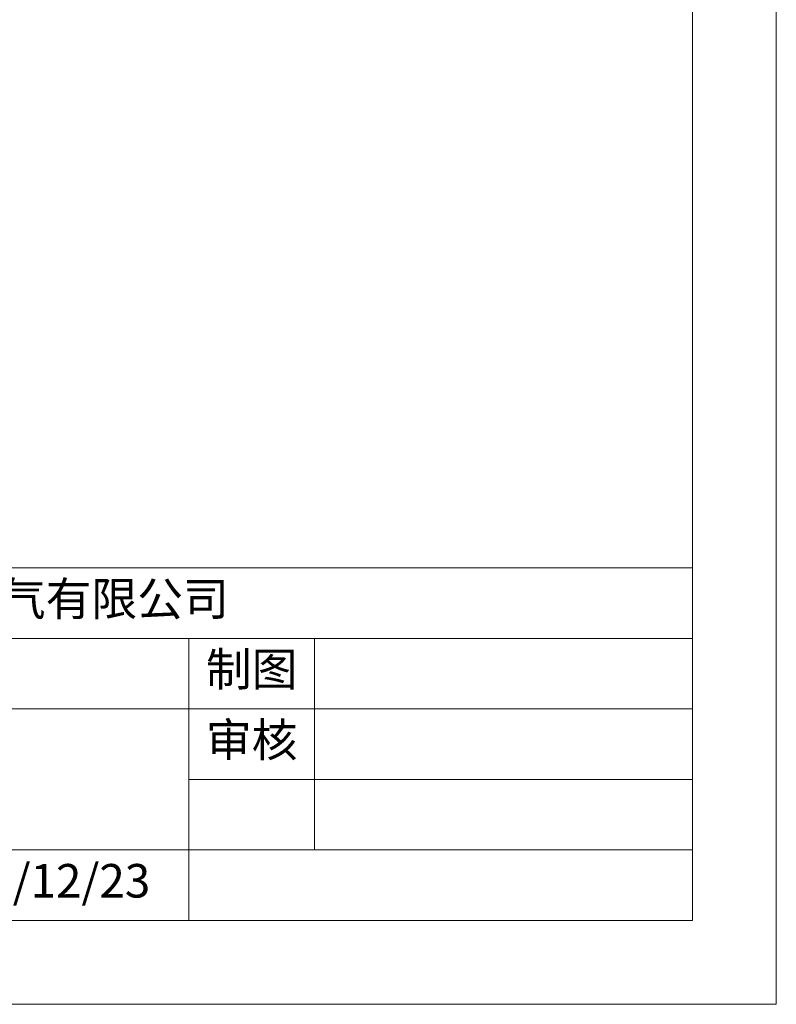
# Model space of a CAD drawing. Units: millimetres. Extents: x 1053 to 2424, y 3846 to 4375.
# Drawn here: x 2221 to 2424, y 3847 to 4111 of the extents above; entities that cross this region are included whole.
import ezdxf

# ---------------------------------------------------------------- set-up
doc = ezdxf.new("R2010")
doc.units = ezdxf.units.MM
doc.layers.get('0').update_dxf_attribs({"lineweight": 18})
doc.layers.add('DIM', color=3, linetype='Continuous', lineweight=13)
doc.styles.get("Standard").update_dxf_attribs({"font": 'arial.ttf'})

# ---------------------------------------------------------------- blocks, each defined once
blk = doc.blocks.new('*T8')
at = {"layer": 'DIM', "color": 0, "linetype": 'ByBlock', "lineweight": -2}
for p, q in [((0, 0), (371.25, 0)), ((0, 0), (0, -94.5)), ((371.25, 0), (371.25, -94.5)), ((0, -18.9), (371.25, -18.9)), ((33.75, -18.9), (33.75, -94.5)), ((236.25, -18.9), (236.25, -94.5)), ((270, -18.9), (270, -75.6)), ((0, -37.8), (371.25, -37.8)), ((236.25, -56.7), (371.25, -56.7)), ((0, -75.6), (371.25, -75.6)), ((117.75, -75.6), (117.75, -94.5)), ((151.5, -75.6), (151.5, -94.5)), ((0, -94.5), (371.25, -94.5))]:
    blk.add_line(p, q, dxfattribs=at)
at = {"layer": 'DIM', "color": 0, "attachment_point": 5}
for s, insert, char_height, width in [('深圳三铭电气有限公司', (185.62, -9.45), 9, 364.5), ('名称', (16.87, -28.35), 9, 27), ('制图', (253.12, -28.35), 9, 27), ('{\\fSimSun|b0|i0|c134|p2;常规一体式总线IO模块}', (135, -28.35), 6.75, 195.75), ('审核', (253.12, -47.25), 9, 27), ('型号', (16.87, -56.7), 9, 27), ('{\\fArial|b0|i0|c0|p34;EC8-O32N}', (135, -56.7), 9, 195.75), ('比例', (16.87, -85.05), 9, 27), ('时间', (134.62, -85.05), 9, 27), ('2024/12/23', (193.87, -85.05), 9, 78)]:
    blk.add_mtext(s, dxfattribs=dict(at, insert=insert, char_height=char_height, width=width))

msp = doc.modelspace()

# ---------------------------------------------------------------- linework, layer by layer
for points in [[(1755.59, 4319.55), (2423.84, 4319.55), (2423.84, 3847.05), (1755.59, 3847.05)], [(1778.09, 4297.05), (2401.34, 4297.05), (2401.34, 3869.55), (1778.09, 3869.55)]]:
    msp.add_lwpolyline(points, close=True)

# ---------------------------------------------------------------- block references
msp.add_blockref('*T8', (2030.09, 3964.05))

doc.saveas('drawing.dxf')
